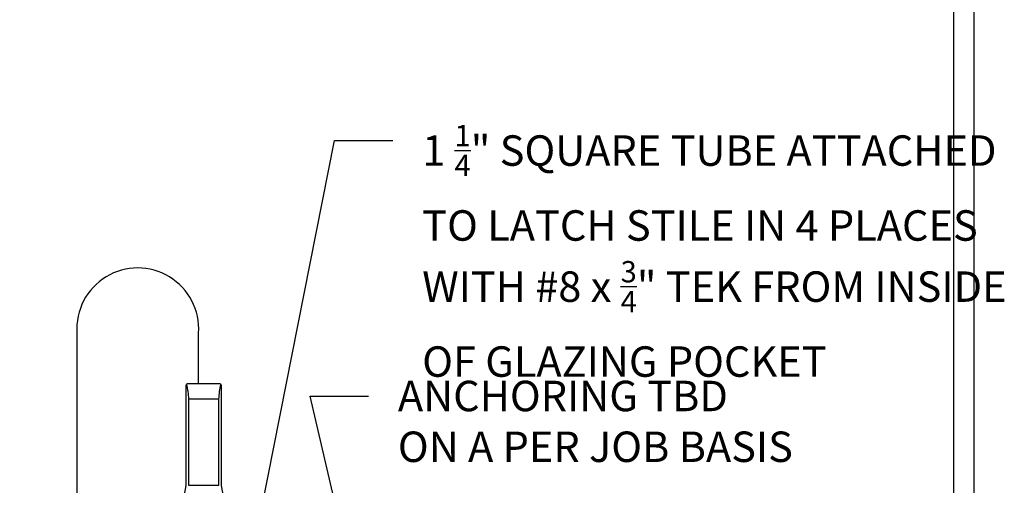
# Model space of a CAD drawing. Units: inches. Extents: x 0 to 31.2, y -5.1 to 24.2.
# Drawn here: x 25.1 to 31.2, y 9.2 to 12.1 of the extents above; entities that cross this region are included whole.
import ezdxf
from ezdxf import colors
from ezdxf.entities.mleader import LeaderData, LeaderLine
from ezdxf.math import Vec2, Vec3

# ---------------------------------------------------------------- set-up
doc = ezdxf.new("R2010")
doc.units = ezdxf.units.IN
doc.header["$MEASUREMENT"] = 0
doc.layers.add('Arcadia-Profile', color=5, linetype='Continuous')
doc.layers.add('Arcadia-Text', color=3, linetype='Continuous')
doc.styles.get("Standard").update_dxf_attribs({"font": 'ARIALN.TTF'})

# ---------------------------------------------------------------- blocks, each defined once
blk = doc.blocks.new('temp_intTT')
at = {"layer": 'Arcadia-Profile'}
blk.add_lwpolyline([(-0.2303118904073074, 0.4463278865903211, 0.3086233339884293), (-0.1092167016964538, 0.6025778865904206), (-0.1092167016964538, 1.21757788659032, -0.414213562373095), (-0.0992167016964487, 1.227577886590319), (0.09953329830354818, 1.227577886590319, -0.414213562373095), (0.1095332983035462, 1.21757788659032), (0.1095332983035462, 0.6025778865904206, 0.3086233339884292), (0.2306284870144069, 0.4463278865903211)], format="xyb", dxfattribs=at)
blk.add_lwpolyline([(0.09390829830354619, 0.6025778865903211), (-0.09359170169645381, 0.6025778865903211), (-0.09359170169645381, 1.133827886590319), (0.09390829830354619, 1.133827886590321)], close=True, dxfattribs=at)
for points in [[(0.6674999999999969, 0.3083278865903212, 0.4142135623730953), (0.6824999999999903, 0.3233278865903217), (0.6824999999999903, 0.4313278865903205, 0.4142135623730943), (0.6674999999999969, 0.4463278865903211), (-0.667500000000004, 0.4463278865903202, 0.4142135623730943), (-0.6825000000000045, 0.4313278865903205), (-0.6825000000000045, 0.3233278865903217, 0.4142135623730953), (-0.667500000000004, 0.3083278865903212)], [(-0.6826629271731619, 0.01500000000000057), (-0.6826629271731619, 0.2933278865903206, -0.414213562373095), (-0.6676629271731613, 0.3083278865903212), (0.6676629271731613, 0.3083278865903212, -0.414213562373095), (0.6826629271731619, 0.2933278865903206), (0.6826629271731619, 0.01500000000000057), (0.6826629271731619, 0.01500000000000057, -0.414213562373095), (0.6676629271731613, 0), (-0.6676629271731613, 0, -0.414213562373095), (-0.6826629271731619, 0.01500000000000057)]]:
    blk.add_lwpolyline(points, format="xyb", close=True, dxfattribs=at)
for centre, start, end in [((-0.5939968867315599, 1.11017313372086), 2.706425475032272, 13.20942905044793), ((0.5943134833386594, 1.11017313372086), 166.790570949552, 177.2935745249677)]:
    blk.add_arc(centre, 0.5009639673103621, start, end, dxfattribs=at)

msp = doc.modelspace()

# ---------------------------------------------------------------- linework, layer by layer
at = {"layer": 'Arcadia-Profile'}
msp.add_lwpolyline([(26.22587856899828, 9.835318797066748), (26.22587856899828, 10.14807258133976, 1.067163489425408), (25.47587856899828, 10.14807258133976), (25.47587856899828, 8.518823385653377)], format="xyb", dxfattribs=at)
at = {"layer": 'Defpoints', "lineweight": -3}
for points in [[(0, 24.15321755547473), (31, 24.15321755547473), (31, 0), (0, 0)], [(0.125, 24.02821755547473), (30.875, 24.02821755547473), (30.875, 0.125), (0.125, 0.125)]]:
    msp.add_lwpolyline(points, close=True, dxfattribs=at)

# ---------------------------------------------------------------- block references
at = {"xscale": -1}
msp.add_blockref('temp_intTT', (26.25702034037597, 8.607740910476423), dxfattribs=at)

# ---------------------------------------------------------------- leaders
at = {"layer": 'Arcadia-Text'}
ml = msp.add_multileader_mtext('Standard', dxfattribs=at)
ml.set_content('\\A1;1 {\\H0.7x;\\S1/4;}" SQUARE TUBE ATTACHED\\PTO LATCH STILE IN 4 PLACES\\PWITH #8 x {\\H0.7x;\\S3/4;}" TEK FROM INSIDE\\POF GLAZING POCKET', color=256)
ml.set_leader_properties()
ml.build(insert=Vec2(0, 0))
ml.multileader.update_dxf_attribs({"dogleg_length": 0.36, "arrow_head_size": 0.24})
ctx = ml.context
ctx.base_point, ctx.char_height, ctx.arrow_head_size, ctx.landing_gap_size, ctx.plane_origin, ctx.plane_x_axis, ctx.plane_y_axis = Vec3(27.42267893379706, 11.33322546681063), 0.1875, 0.24, 0.18, Vec3(33.21747518163409, 18.08838814352941), Vec3(1, 1.224646799147353e-16), Vec3(-1.224646799147353e-16, 1)
notes = []
notes.append((ctx, [(1, (1, 1, 0), (27.06267893379706, 11.33322546681063), (1, 1.224646799147353e-16), 0.3600000000000005, [(0, [(26.33316456821773, 7.645288108930572)], 0, [])])]))
ctx.mtext.insert, ctx.mtext.text_direction, ctx.mtext.rotation, ctx.mtext.flow_direction = Vec3(27.60267893379707, 11.42857420487337), Vec3(1, 1.224646799147353e-16), 1.224646799147353e-16, 5
ml = msp.add_multileader_mtext('Standard', dxfattribs=at)
ml.set_content('\\A1;ANCHORING TBD\\PON A PER JOB BASIS', color=256)
ml.set_leader_properties()
ml.build(insert=Vec2(0, 0))
ml.multileader.update_dxf_attribs({"dogleg_length": 0.36, "arrow_head_size": 0.24})
ctx = ml.context
ctx.base_point, ctx.char_height, ctx.arrow_head_size, ctx.landing_gap_size, ctx.plane_origin, ctx.plane_x_axis, ctx.plane_y_axis = Vec3(27.27288324601675, 9.758590553192903), 0.1875, 0.24, 0.18, Vec3(32.89262018886254, 13.69350058278212), Vec3(1, 1.224646799147353e-16), Vec3(-1.224646799147353e-16, 1)
notes.append((ctx, [(1, (1, 1, 0), (26.91288324601675, 9.758590553192903), (1, 1.224646799147353e-16), 0.3600000000000005, [(0, [(27.37499991111083, 7.769249999999715)], 0, [])])]))
ctx.mtext.insert, ctx.mtext.text_direction, ctx.mtext.rotation, ctx.mtext.flow_direction = Vec3(27.45288324601675, 9.853939291255642), Vec3(1, 1.224646799147353e-16), 1.224646799147353e-16, 5
for ctx, leaders in notes:
    for number, flags, end, landing, length, lines in leaders:
        leader = LeaderData()
        leader.index, (leader.has_last_leader_line, leader.has_dogleg_vector, leader.attachment_direction) = number, flags
        leader.last_leader_point, leader.dogleg_vector, leader.dogleg_length = Vec3(end), Vec3(landing), length
        for number, points, colour, breaks in lines:
            line = LeaderLine()
            line.index, line.vertices, line.color, line.breaks = number, Vec3.list(points), colors.encode_raw_color(colour), breaks
            leader.lines.append(line)
        ctx.leaders.append(leader)

doc.saveas('drawing.dxf')
